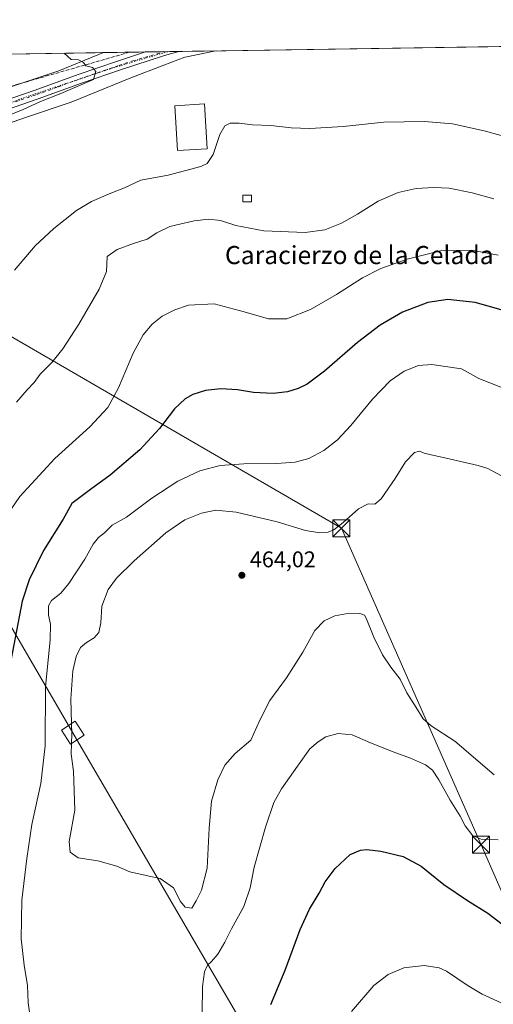
# Model space of a CAD drawing. Units: metres. Extents: x 604385 to 607843, y 4706082 to 4708447.
# Drawn here: x 606818 to 607027, y 4708013 to 4708447 of the extents above; entities that cross this region are included whole.
import ezdxf
from ezdxf.enums import TextEntityAlignment as Align

# ---------------------------------------------------------------- set-up
doc = ezdxf.new("R2010")
doc.units = ezdxf.units.M
doc.header["$MEASUREMENT"] = 0
for name, pattern in [('DGN Style 3', [2.307223, 1.648017, -0.659207]), ('DGN Style 4', [2.638475, 1.318413, -0.659207, 0.001648, -0.659207]), ('DGN Style 5', [1.153612, 0.494405, -0.659207])]:
    doc.linetypes.add(name, pattern=pattern)
for name, color, linetype, lineweight in [('Comarca CxS', 21, 'Continuous', 0), ('Comunidad Autónoma CxS', 142, 'Continuous', 0), ('Conducción de hidrocarburos lineal', 6, 'DGN Style 3', 0), ('Cultivos herbáceos CxS', 92, 'Continuous', 0), ('Curva de nivel maestra', 30, 'Continuous', 30), ('Curva de nivel normal', 30, 'Continuous', 0), ('Edificación industrial Cxs', 135, 'Continuous', 13), ('Edificación ligera Cxs', 1, 'Continuous', 0), ('Municipio CxS', 4, 'Continuous', 0), ('Núcleo urbano CxS', 7, 'Continuous', 0), ('Pista no pavimentada Cxs', 111, 'Continuous', 0), ('Pista no pavimentada eje', 91, 'DGN Style 4', 0), ('Provincia CxS', 1, 'Continuous', 0), ('Punto de cota en terreno', 7, 'Continuous', 0), ('Rótulo de punto de cota en terreno', 7, 'Continuous', 0), ('Tendido', 6, 'Continuous', 0), ('Texto cartográfico', 7, 'Continuous', 0), ('Torre de tendido Cxs', 51, 'Continuous', 0), ('Torre de tendido puntual', 7, 'Continuous', 0), ('Vía pecuaria CxS', 92, 'Continuous', 13), ('Vía pecuaria eje', 92, 'DGN Style 5', 0)]:
    doc.layers.add(name, color=color, linetype=linetype, lineweight=lineweight)
doc.styles.add('Style-Arial', font='txt')

# ---------------------------------------------------------------- blocks, each defined once
blk = doc.blocks.new('*U13')
at = {"layer": 'Cultivos herbáceos CxS', "color": 92, "linetype": 'Continuous', "lineweight": 0}
blk.add_polyline3d([(606802.7096, 4708432.1299, 429.8729), (607303.9624, 4708439.7705, 424.4308)], dxfattribs=at)
blk = doc.blocks.new('5PATER')
at = {"layer": 'Núcleo urbano CxS', "linetype": 'Continuous', "lineweight": 0}
h = blk.add_hatch(color=51, dxfattribs=at)
edge = h.paths.add_edge_path()
edge.add_ellipse((0, 0), major_axis=(-0.11, -0.111), ratio=0.999422, start_angle=0, end_angle=360)
blk = doc.blocks.new('5TTEND')
at = {"layer": 'Torre de tendido puntual', "color": 7, "linetype": 'Continuous', "lineweight": 0}
for p, q in [((-0.375, 0.3754), (0.375, -0.3746)), ((0.372, 0.3784), (-0.372, -0.3776))]:
    blk.add_line(p, q, dxfattribs=at)
at = {"layer": 'Torre de tendido puntual', "color": 7, "linetype": 'Continuous', "lineweight": 0, "flags": 128}
blk.add_lwpolyline([(-0.375, -0.3746), (0.375, -0.3746), (0.375, 0.3754), (-0.375, 0.3754), (-0.372, -0.3776)], dxfattribs=at)

msp = doc.modelspace()

# ---------------------------------------------------------------- linework, layer by layer
at = {"layer": 'Comarca CxS', "color": 21, "linetype": 'Continuous', "lineweight": 0}
msp.add_3dface([(607842.9, 4706134.19), (604419.23, 4706082.03), (604384.56, 4708395.27), (607807.11, 4708447.44)], dxfattribs=at)
at = {"layer": 'Comunidad Autónoma CxS', "color": 142, "linetype": 'Continuous', "lineweight": 0}
msp.add_3dface([(607842.9, 4706134.19), (604419.23, 4706082.03), (604384.56, 4708395.27), (607807.11, 4708447.44)], dxfattribs=at)
at = {"layer": 'Conducción de hidrocarburos lineal', "color": 6, "linetype": 'DGN Style 3', "lineweight": 0}
msp.add_polyline3d([(606866.22, 4708433.1, 430.55), (606804.47, 4708415.37, 429.59), (606765.33, 4708405.76, 429.64), (606716.43, 4708409.72, 428.37), (606627.2, 4708429.45, 427.22)], dxfattribs=at)
at = {"layer": 'Cultivos herbáceos CxS', "color": 92, "linetype": 'Continuous', "lineweight": 0, "extrusion": (-0.010529, -0.0001605, 0.999945), "elevation": -6714.65, "flags": 128}
msp.add_lwpolyline([(606773.6, 4708431.11), (606844.18, 4708432.19)], dxfattribs=at)
at = {"layer": 'Cultivos herbáceos CxS', "color": 92, "linetype": 'Continuous', "lineweight": 0, "extrusion": (-0.048123, -0.000732763, 0.998841), "elevation": -32224.7, "flags": 128}
msp.add_lwpolyline([(-4698647.77, 677723.62), (-4698647.77, 677731.92)], dxfattribs=at)
at = {"layer": 'Cultivos herbáceos CxS', "color": 92, "linetype": 'Continuous', "lineweight": 0, "extrusion": (-0.014308, -0.000218136, 0.999898), "elevation": -9279.51, "flags": 128}
msp.add_lwpolyline([(606825.62, 4708431.42), (606832.05, 4708431.52)], dxfattribs=at)
at = {"layer": 'Cultivos herbáceos CxS', "color": 92, "linetype": 'Continuous', "lineweight": 0, "extrusion": (0.012042, 0.000183558, 0.999927), "elevation": 8603.21, "flags": 128}
msp.add_lwpolyline([(606838.82, 4708431.93), (607046.62, 4708435.1)], dxfattribs=at)
at = {"layer": 'Curva de nivel maestra', "color": 30, "linetype": 'Continuous', "lineweight": 30, "elevation": 450, "flags": 128}
for points in [[(607037.1, 4708317.59), (607018.96, 4708322.73), (607006.83, 4708323.97), (606997.92, 4708322.74), (606986.74, 4708318.49), (606976.86, 4708312.72), (606966.86, 4708305.01), (606952.31, 4708292.45), (606944.7, 4708286.69), (606940.72, 4708284.72), (606936.04, 4708283.31), (606929.62, 4708282.56), (606921.03, 4708283.01), (606913.95, 4708284.11), (606906.5, 4708284.63), (606899.74, 4708283.89), (606894.13, 4708282.11), (606890.78, 4708280.26), (606886.09, 4708275.72), (606879.39, 4708267.04), (606870.79, 4708257.72), (606857.6, 4708246.48), (606849, 4708240.25), (606840.67, 4708234.08), (606836.82, 4708227.12), (606828.26, 4708213.24), (606821.84, 4708200.37), (606818.77, 4708190.9), (606813.18, 4708161.65)], [(606928.61, 4708013.04), (606935.02, 4708028.09), (606941.53, 4708046.1), (606945.65, 4708055.1), (606949.98, 4708062.1), (606952.68, 4708067.1), (606957.06, 4708073), (606963.7, 4708079.12), (606968.25, 4708081.13), (606971.02, 4708081.41), (606977.26, 4708080.58), (606987.04, 4708078.28), (606994.99, 4708074.06), (607005.12, 4708065.95), (607015.48, 4708058.9), (607024.53, 4708053.25), (607038.53, 4708042.63)]]:
    msp.add_lwpolyline(points, dxfattribs=at)
at = {"layer": 'Curva de nivel normal', "color": 30, "linetype": 'Continuous', "lineweight": 0, "flags": 128}
for points, elevation in [([(606808.33, 4708403.61), (606818.96, 4708407.66), (606826.95, 4708411.3), (606835.84, 4708414.86), (606850.27, 4708421.05), (606851.27, 4708424.53), (606849.81, 4708426.36), (606846.94, 4708427.02), (606845.86, 4708428.62), (606843.64, 4708429.73), (606840.41, 4708429.83), (606837.38, 4708432.66)], 430), ([(606815.46, 4708336.98), (606824.56, 4708347.61), (606832.77, 4708355.34), (606842.85, 4708363.24), (606849.4, 4708367.18), (606858.02, 4708370.9), (606864.03, 4708373.24), (606871.18, 4708376.6), (606883.27, 4708378.92), (606897.72, 4708382.66), (606900.44, 4708384.07), (606903.11, 4708387.96), (606906.06, 4708396.78), (606908.26, 4708400.58), (606910.59, 4708401.73), (606914.59, 4708401.84), (606920.59, 4708401.01), (606928.59, 4708400.79), (606937.58, 4708399.76), (606945.92, 4708399.49), (606960.58, 4708400.38), (606978.58, 4708402.27), (606996.58, 4708402.58), (607008.91, 4708401.46), (607022.9, 4708398.45), (607037.9, 4708394.26)], 435), ([(607027.2, 4708368.41), (607017.54, 4708371.07), (607007.39, 4708373.07), (607000.56, 4708373.48), (606992.77, 4708372.9), (606984.89, 4708371.23), (606976.06, 4708367.45), (606966.92, 4708361.6), (606959.87, 4708357.62), (606952.49, 4708354.76), (606943.77, 4708353.56), (606925.59, 4708354.37), (606913.12, 4708356.65), (606906.4, 4708358.84), (606901.21, 4708359.5), (606894.75, 4708358.78), (606883.94, 4708356.14), (606878.27, 4708353.46), (606873.94, 4708350.58), (606867.94, 4708348.75), (606860.77, 4708346.06), (606856.3, 4708342.95), (606856.03, 4708336.38), (606852.76, 4708328.52), (606843.83, 4708313.07), (606836.75, 4708302.29), (606831.88, 4708296.24), (606826.68, 4708291.07), (606824.03, 4708287.37), (606821.02, 4708284.13), (606816.34, 4708278.76)], 440), ([(606807.61, 4708222.61), (606817.74, 4708237.17), (606833.27, 4708253.94), (606848.6, 4708267.78), (606856.64, 4708276.4), (606861.32, 4708285.05), (606867.82, 4708300.39), (606872.25, 4708308.48), (606876.27, 4708313.11), (606880.68, 4708316.64), (606886.29, 4708319.51), (606892.26, 4708321.45), (606903.57, 4708322.03), (606916.88, 4708318.59), (606927.53, 4708315.55), (606935.64, 4708315.53), (606946.18, 4708319.61), (606957.64, 4708326.16), (606969.1, 4708333.51), (606977.25, 4708337.68), (606988.91, 4708341.82), (607003.57, 4708345.41), (607017.24, 4708345.73), (607028.99, 4708343.53)], 445), ([(606999.68, 4708295.4), (606993.88, 4708294.82), (606987.46, 4708292.46), (606981.39, 4708288.12), (606973.6, 4708279.99), (606963.99, 4708268.36), (606958.02, 4708262.04), (606952.05, 4708257.37), (606945.34, 4708253.89), (606939.44, 4708252.26), (606931.14, 4708251.62), (606916.7, 4708251.55), (606906.26, 4708250.73), (606897.26, 4708248.41), (606887.6, 4708243.94), (606876.02, 4708236.36), (606864.93, 4708228.06), (606858.54, 4708224.4), (606855.2, 4708221.14), (606852.43, 4708218.99), (606850.14, 4708216.14), (606846.4, 4708209.41), (606839.38, 4708198.74), (606835.79, 4708194.41), (606831.76, 4708191.19), (606830.38, 4708188.87), (606830.39, 4708184.78), (606831.27, 4708180.72), (606831.14, 4708173.74), (606829.11, 4708153.3), (606829.01, 4708127.14), (606827.01, 4708110.49), (606823.07, 4708092.39), (606820.9, 4708077.45), (606818.66, 4708059.09), (606818.41, 4708041.93), (606819.69, 4708030.29), (606821.15, 4708021.42), (606821.46, 4708013.74), (606823.35, 4708000.52)], 455), ([(607035.8, 4708283.11), (607020.49, 4708289.12), (607012.87, 4708293.35), (606999.68, 4708295.4)], 455), ([(607032.39, 4708245.22), (607024.53, 4708249.48), (607020.24, 4708250.73), (607004.12, 4708254.4), (606999.5, 4708255.54), (606996.41, 4708256.19), (606994.31, 4708257.05), (606992.16, 4708256.45), (606988.16, 4708252.33), (606983.54, 4708245.09), (606977.37, 4708236.11), (606974.64, 4708233.72), (606971.66, 4708233.81), (606967.41, 4708231.64), (606960.61, 4708225.62), (606956.51, 4708222.35), (606953.96, 4708221.39), (606950.21, 4708221.13), (606943.97, 4708222.12), (606931.48, 4708225.95), (606913.28, 4708230.17), (606904.3, 4708231.02), (606897.93, 4708229.77), (606890.6, 4708226.76), (606882.27, 4708221.06), (606868.2, 4708208.71), (606860.41, 4708201.14), (606856.73, 4708196.07), (606853.92, 4708188.74), (606853.47, 4708181.41), (606852.66, 4708177.08), (606850.64, 4708174.75), (606847.15, 4708172.75), (606844.62, 4708170.42), (606842.59, 4708166.54), (606841.09, 4708160.26), (606840.32, 4708147.88), (606840.61, 4708136.97)], 460), ([(606840.56, 4708128.11), (606840.37, 4708123.42), (606841.44, 4708115.9), (606842.05, 4708098.68), (606839.49, 4708084.97), (606839.98, 4708080.22), (606843.52, 4708077.68), (606852.14, 4708076.39), (606860.54, 4708074.04), (606866.28, 4708071.52), (606874.83, 4708069.61), (606879.73, 4708068.64), (606885.57, 4708064.41), (606888.78, 4708058.46), (606890.72, 4708055.88), (606893.78, 4708055.5), (606895.6, 4708058.74), (606897.93, 4708063.44), (606900.46, 4708073.1), (606901.35, 4708090.76), (606902.46, 4708102.76), (606905.16, 4708112.09), (606908.26, 4708118.57), (606912.94, 4708123.67), (606919.72, 4708129.56), (606923.83, 4708138.42), (606928.15, 4708147.08), (606935.5, 4708157.08), (606942.72, 4708168.5), (606948, 4708178.01), (606952.13, 4708182.23), (606956.86, 4708184.47), (606961.7, 4708185.39), (606967.93, 4708185.46), (606969.95, 4708184.7), (606970.69, 4708183.38), (606974.11, 4708175.1), (606978, 4708167.2), (606981.64, 4708161.81), (606985.69, 4708156.52), (606988.72, 4708150.56), (606992.88, 4708144.05), (606995.89, 4708139.06), (606999.4, 4708135.99), (607009.95, 4708129.15), (607027.31, 4708114.25)], 460), ([(606840.61, 4708136.97), (606840.73, 4708132.42), (606840.56, 4708128.11)], 460), ([(606898.26, 4708009.28), (606898.45, 4708020.97), (606899.32, 4708027.43), (606900.69, 4708030.4), (606902.48, 4708031.98), (606905.26, 4708035.24), (606908.29, 4708040.5), (606911.21, 4708046.36), (606916.76, 4708056.17), (606919.47, 4708064.45), (606921.31, 4708073.58), (606926.26, 4708091.17), (606929.98, 4708102.13), (606933.3, 4708108.16), (606940.38, 4708118.09), (606945.83, 4708125.75), (606949.56, 4708128.83), (606952.87, 4708131.11), (606958.39, 4708132.6), (606964.6, 4708131.95), (606972.69, 4708128.48), (606982.68, 4708124.4), (606990.37, 4708121.74), (606996.94, 4708118.68), (607000.05, 4708116.35), (607002.84, 4708112.14), (607007.84, 4708103.14), (607012.22, 4708096.07), (607014.4, 4708091.87), (607017.84, 4708087.36), (607021.57, 4708085.96), (607029.09, 4708085.59)], 455), ([(607031.95, 4708012.94), (607022.03, 4708017.54), (607015.4, 4708021.48), (607006.26, 4708027.75), (607002.94, 4708029.14), (606996.42, 4708030.28), (606987.38, 4708029.17), (606980.5, 4708026.27), (606974.08, 4708021.37), (606964.31, 4708009.98)], 445)]:
    msp.add_lwpolyline(points, dxfattribs=dict(at, elevation=elevation))
at = {"layer": 'Edificación industrial Cxs', "color": 135, "linetype": 'Continuous', "lineweight": 13}
msp.add_polyline3d([(606900.57, 4708390.51, 436.6), (606887.43, 4708389.68, 435.96), (606886.19, 4708409.46, 435.91), (606899.33, 4708410.28, 436.19), (606900.57, 4708390.51, 436.6)], dxfattribs=at)
msp.add_3dface([(606900.57, 4708390.51, 436.6), (606887.43, 4708389.68, 436.6), (606886.19, 4708409.46, 436.6), (606899.33, 4708410.28, 436.6)], dxfattribs=at)
at = {"layer": 'Edificación ligera Cxs', "color": 1, "linetype": 'Continuous', "lineweight": 0}
msp.add_polyline3d([(606920.12, 4708367.14, 438.82), (606916.21, 4708367.1, 438.72), (606916.19, 4708369.96, 438.36), (606920.1, 4708369.99, 438.47), (606920.12, 4708367.14, 438.82)], dxfattribs=at)
msp.add_3dface([(606920.12, 4708367.14, 438.82), (606916.21, 4708367.1, 438.82), (606916.19, 4708369.96, 438.82), (606920.1, 4708369.99, 438.82)], dxfattribs=at)
at = {"layer": 'Municipio CxS', "color": 4, "linetype": 'Continuous', "lineweight": 0}
msp.add_3dface([(607842.9, 4706134.19), (604419.23, 4706082.03), (604384.56, 4708395.27), (607807.11, 4708447.44)], dxfattribs=at)
at = {"layer": 'Pista no pavimentada Cxs', "color": 111, "linetype": 'Continuous', "lineweight": 0, "extrusion": (-0.054292, -0.000827503, 0.998525), "elevation": -36414.6, "flags": 128}
msp.add_lwpolyline([(-4698637.71, 677581.18), (-4698637.71, 677595.93)], dxfattribs=at)
at = {"layer": 'Pista no pavimentada Cxs', "color": 111, "linetype": 'Continuous', "lineweight": 0}
msp.add_polyline3d([(606735.51, 4708367.37, 429.81), (606742.3, 4708381.47, 429.31), (606747.13, 4708390.51, 429.24), (606749.99, 4708389.11, 429.02), (606751.27, 4708389.07, 428.92), (606753.01, 4708389.38, 428.83), (606773.02, 4708398.27, 428.85), (606790.05, 4708404.56, 429.12), (606824.53, 4708416.34, 429.82), (606843.59, 4708423.24, 430.15), (606860.86, 4708429.18, 430.44), (606873.27, 4708433.2, 430.76), (606873.29, 4708433.21, 430.76), (606888.01, 4708433.43, 431.56), (606881.59, 4708431.58, 431.48), (606862.16, 4708425.29, 430.93), (606844.96, 4708419.37, 430.79), (606825.9, 4708412.46, 430.16), (606791.42, 4708400.69, 429.68), (606774.56, 4708394.47, 429.62), (606765.33, 4708390.37, 429.53), (606759.17, 4708387.14, 429.38), (606749.62, 4708381.42, 429.68), (606742.22, 4708375.28, 429.44)], close=True, dxfattribs=at)
for points in [[(606888.01, 4708433.43, 431.56), (606881.59, 4708431.58, 431.48), (606862.16, 4708425.29, 430.93), (606844.96, 4708419.37, 430.79), (606825.9, 4708412.46, 430.16), (606791.42, 4708400.69, 429.68), (606774.56, 4708394.47, 429.62), (606765.33, 4708390.37, 429.53), (606759.17, 4708387.14, 429.38), (606749.62, 4708381.42, 429.68), (606742.22, 4708375.28, 429.44), (606735.51, 4708367.37, 429.81)], [(606747.13, 4708390.51, 429.24), (606749.99, 4708389.11, 429.02), (606751.27, 4708389.07, 428.92), (606753.01, 4708389.38, 428.83), (606773.02, 4708398.27, 428.85), (606790.05, 4708404.56, 429.12), (606824.53, 4708416.34, 429.82), (606843.59, 4708423.24, 430.15), (606860.86, 4708429.18, 430.44), (606873.27, 4708433.2, 430.76), (606873.29, 4708433.21, 430.76)]]:
    msp.add_polyline3d(points, dxfattribs=at)
at = {"layer": 'Pista no pavimentada eje', "color": 91, "linetype": 'DGN Style 4', "lineweight": 0}
msp.add_polyline3d([(606742.71, 4708382.23, 429.3), (606756.09, 4708388.26, 428.85), (606761.09, 4708390.48, 429.02), (606764.17, 4708392.1, 428.83), (606773.79, 4708396.37, 429.01), (606782.31, 4708399.52, 430.15), (606790.74, 4708402.63, 428.97), (606807.98, 4708408.52, 429.35), (606825.22, 4708414.4, 429.95), (606834.75, 4708417.86, 430.51), (606844.28, 4708421.31, 430.38), (606861.51, 4708427.24, 430.52), (606867.72, 4708429.25, 430.79), (606881.58, 4708433.33, 431.11)], dxfattribs=at)
at = {"layer": 'Provincia CxS', "color": 1, "linetype": 'Continuous', "lineweight": 0}
msp.add_3dface([(607842.9, 4706134.19), (604419.23, 4706082.03), (604384.56, 4708395.27), (607807.11, 4708447.44)], dxfattribs=at)
at = {"layer": 'Tendido', "color": 6, "linetype": 'Continuous', "lineweight": 0}
for points in [[(607835.26, 4706628.29, 419.63), (607725.82, 4706691.35, 423.98), (607603.57, 4706761.04, 427.6), (607521.36, 4706948.89, 428.3), (607448.98, 4707112.47, 435.55), (607374.95, 4707280.74, 459.93), (607288.6, 4707475.58, 453.84), (607215.28, 4707642.08, 438.22), (607119.12, 4707860.66, 437.76), (607021.5, 4708083.5, 457.91), (606959.8, 4708223.07, 464.08), (606811.82, 4708308.9, 441.01), (606609.27, 4708424.07, 429.33), (606600.54, 4708429.05, 427.24)], [(607678.2, 4706131.68, 428.7), (607647.84, 4706235.62, 443.16), (607519.39, 4706676.65, 457.96), (607346.31, 4707266.81, 487.55), (607150.2, 4707603.48, 470.98), (606841.16, 4708132.92, 494.24), (606668.02, 4708430.08, 427.5)]]:
    msp.add_polyline3d(points, dxfattribs=at)
at = {"layer": 'Torre de tendido Cxs', "color": 51, "linetype": 'Continuous', "lineweight": 0}
msp.add_polyline3d([(606846.2, 4708131.84, 485.27), (606840.18, 4708127.86, 477.85), (606836.12, 4708134, 479.66), (606842.16, 4708137.99, 476.41), (606846.2, 4708131.84, 485.27)], dxfattribs=at)
msp.add_3dface([(606846.2, 4708131.84, 485.27), (606840.18, 4708127.86, 477.85), (606836.12, 4708134, 479.66), (606842.16, 4708137.99, 476.41)], dxfattribs=at)
at = {"layer": 'Vía pecuaria CxS', "color": 92, "linetype": 'Continuous', "lineweight": 13, "extrusion": (-0.038799, -0.000591445, 0.999247), "elevation": -25900.35, "flags": 128}
msp.add_lwpolyline([(-4698636.34, 678105.19), (-4698636.34, 678055.37)], dxfattribs=at)
at = {"layer": 'Vía pecuaria CxS', "color": 92, "linetype": 'Continuous', "lineweight": 13}
for points in [[(606904.42, 4708433.68, 432.22), (606903.59, 4708433.51, 432.17), (606891.47, 4708431.04, 432.3), (606890.69, 4708430.88, 432.34), (606881.32, 4708427.4, 432.91), (606866.72, 4708421.81, 432.55), (606840.43, 4708411.01, 433.93), (606819.76, 4708404.21, 431.93), (606797.97, 4708396.48, 431.94), (606783.23, 4708392.49, 431.77), (606777.99, 4708392.09, 431.06), (606759, 4708386.84, 429.46)], [(606814.64, 4708418.15, 429.74), (606834.96, 4708424.83, 430.06), (606854.65, 4708432.92, 430.29), (606904.42, 4708433.68, 432.22), (606903.59, 4708433.51, 432.17), (606891.47, 4708431.04, 432.3), (606890.69, 4708430.88, 432.34), (606881.32, 4708427.4, 432.91), (606866.72, 4708421.81, 432.55), (606840.43, 4708411.01, 433.93), (606819.76, 4708404.21, 431.93), (606797.97, 4708396.48, 431.94)], [(606616.31, 4708429.29, 427.63), (606624, 4708428.5, 427.18), (606640.57, 4708426.79, 427.12), (606644.61, 4708426.79, 426.82), (606672.42, 4708418.23, 429.1), (606676.3, 4708416.67, 428.03), (606676.88, 4708416.44, 427.67), (606695.69, 4708410.85, 430.08), (606697.04, 4708410.45, 428.49), (606701.96, 4708409.53, 427.96), (606706.89, 4708408.69, 428.27), (606712.13, 4708407.24, 428.99), (606737.23, 4708405.64, 428.38), (606747.39, 4708404.99, 429.5), (606763.82, 4708405.81, 429.56), (606780.4, 4708407.08, 431.4), (606793.23, 4708410.55, 429.37), (606814.64, 4708418.15, 429.74), (606834.96, 4708424.83, 430.06), (606854.65, 4708432.92, 430.29)]]:
    msp.add_polyline3d(points, dxfattribs=at)
at = {"layer": 'Vía pecuaria eje', "color": 92, "linetype": 'DGN Style 5', "lineweight": 0}
msp.add_polyline3d([(606597.99, 4708429.01, 427.08), (606605.19, 4708428.1, 427.6), (606628.72, 4708426.02, 426.96), (606643.61, 4708423.43, 426.46), (606670.77, 4708415.46, 434.57), (606699.39, 4708405.8, 428.79), (606716.6, 4708403.75, 428.16), (606732.44, 4708404.01, 428.24), (606751.86, 4708401.71, 429.22), (606781.22, 4708399.49, 430), (606822.26, 4708413.96, 429.71), (606859.36, 4708426.32, 430.65), (606883.16, 4708433.36, 431.2)], dxfattribs=at)

# ---------------------------------------------------------------- block references
at = {"layer": 'Cultivos herbáceos CxS', "color": 92, "linetype": 'Continuous', "lineweight": 0}
msp.add_blockref('*U13', (0, 0), dxfattribs=at)
at = {"layer": 'Punto de cota en terreno', "color": 7, "linetype": 'Continuous', "lineweight": 0, "xscale": 10, "yscale": 10, "zscale": 10}
msp.add_blockref('5PATER', (606915.83, 4708202.35, 464.02), dxfattribs=at)
at = {"layer": 'Torre de tendido puntual', "color": 7, "linetype": 'Continuous', "lineweight": 0, "xscale": 10, "yscale": 10, "zscale": 10}
for p in [(606959.8, 4708223.07, 464.08), (607021.5, 4708083.5, 457.91)]:
    msp.add_blockref('5TTEND', p, dxfattribs=at)

# ---------------------------------------------------------------- texts
at = {"layer": 'Rótulo de punto de cota en terreno', "color": 7, "linetype": 'Continuous', "lineweight": 0, "style": 'Style-Arial'}
msp.add_text('464,02', height=7, dxfattribs=at).set_placement((606919.36, 4708205.88))
at = {"layer": 'Texto cartográfico', "color": 7, "linetype": 'Continuous', "lineweight": 0, "style": 'Style-Arial'}
msp.add_text('Caracierzo de la Celada', height=8, dxfattribs=at).set_placement((606967.71, 4708343.61), align=Align.MIDDLE_CENTER)

doc.saveas('drawing.dxf')
